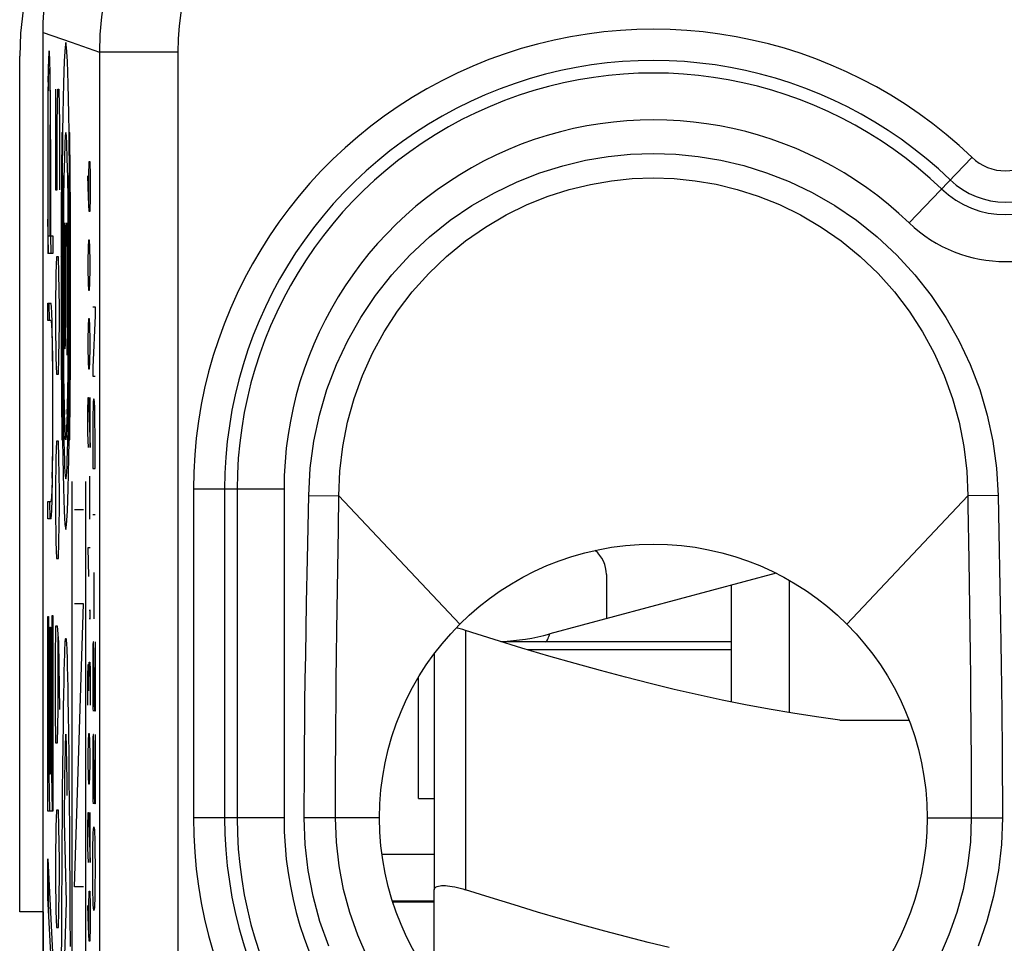
# Model space of a CAD drawing. Units: millimetres. Extents: x -24.9 to -2.3, y -22.8 to 24.2.
# Drawn here: x -24.9 to -18.6, y 11 to 16.9 of the extents above; entities that cross this region are included whole.
import ezdxf

# ---------------------------------------------------------------- set-up
doc = ezdxf.new("R2010")
doc.units = ezdxf.units.MM
doc.header["$LTSCALE"] = 15.367
doc.layers.get('0').update_dxf_attribs({"linetype": 'CONTINUOUS'})
for name, color, linetype in [('ASSI', 7, 'CONTINUOUS'), ('CURVE', 7, 'CONTINUOUS'), ('DRAFT', 7, 'CONTINUOUS'), ('RACCORDO', 7, 'CONTINUOUS')]:
    doc.layers.add(name, color=color, linetype=linetype)

msp = doc.modelspace()

# ---------------------------------------------------------------- linework, layer by layer
at = {"color": 7, "linetype": 'CONTINUOUS'}
for p, q in [((-24.725, -15.3776), (-24.725, 16.8617)), ((-24.5669, 15.8665), (-24.5617, 15.8717)), ((-24.5554, 15.8781), (-24.5518, 15.8817)), ((-24.6089, 15.8245), (-24.6053, 15.8281)), ((-24.5989, 15.8345), (-24.5937, 15.8397)), ((-24.5533, 15.485), (-24.5499, 15.4884)), ((-24.6105, 15.4278), (-24.6071, 15.4312)), ((-24.6013, 15.437), (-24.5969, 15.4414)), ((-24.5635, 15.4748), (-24.5591, 15.4792)), ((-24.6013, 15.0419), (-24.5969, 15.0462)), ((-24.5632, 15.0799), (-24.5589, 15.0843)), ((-24.5531, 15.09), (-24.5497, 15.0934)), ((-24.6104, 15.0327), (-24.607, 15.0361)), ((-24.5661, 14.682), (-24.561, 14.687)), ((-24.5547, 14.6933), (-24.5511, 14.6969)), ((-24.6088, 14.6392), (-24.6052, 14.6428)), ((-24.599, 14.6491), (-24.5939, 14.6542)), ((-24.577, 14.2759), (-24.5666, 14.2863)), ((-24.5586, 14.2943), (-24.5544, 14.2985)), ((-24.5931, 14.2598), (-24.5827, 14.2702)), ((-20.0401, 13.4058), (-21.4868, 13.0182)), ((-19.9569, 13.3613), (-19.9569, 12.5156)), ((-20.325, 12.5836), (-20.325, 13.3295)), ((-20.325, 12.9671), (-21.7921, 12.9671)), ((-22.225, 12.8912), (-22.225, 11.3837)), ((-22.325, 11.9671), (-22.325, 12.742)), ((-19.6321, 12.4671), (-19.1914, 12.4671)), ((-22.325, 11.9671), (-22.225, 11.9671)), ((-22.225, 11.305), (-22.4898, 11.305))]:
    msp.add_line(p, q, dxfattribs=at)
at = {"color": 250, "linetype": 'CONTINUOUS'}
for p, q in [((-24.6054, 16.2231), (-24.6012, 16.2231)), ((-24.5591, 16.2231), (-24.5549, 16.2231)), ((-24.4328, 15.9458), (-24.4308, 16.0373)), ((-24.4308, 16.0373), (-24.4268, 16.0373)), ((-24.4268, 16.0373), (-24.4248, 15.9458)), ((-24.5978, 15.9444), (-24.5921, 15.9444)), ((-24.5921, 15.9444), (-24.5944, 15.7874)), ((-24.5659, 15.7845), (-24.5682, 15.9444)), ((-24.5682, 15.9444), (-24.5625, 15.9444)), ((-24.4357, 15.8086), (-24.4387, 15.9458)), ((-24.4328, 15.7477), (-24.4328, 15.9458)), ((-24.4248, 15.9458), (-24.4248, 15.8086)), ((-24.5643, 15.6153), (-24.566, 15.7963)), ((-24.4318, 15.7172), (-24.4357, 15.8086)), ((-24.4248, 15.8086), (-24.4268, 15.7172)), ((-24.5943, 15.7951), (-24.596, 15.6185)), ((-24.4268, 15.7172), (-24.4318, 15.7172)), ((-24.5876, 15.645), (-24.5894, 15.4242)), ((-24.5737, 15.6224), (-24.5734, 15.6121)), ((-24.5734, 15.6121), (-24.5731, 15.5999)), ((-24.5633, 15.4319), (-24.5644, 15.6284)), ((-24.579, 15.5221), (-24.5786, 15.5624)), ((-24.5786, 15.5624), (-24.5782, 15.5879)), ((-24.5782, 15.5879), (-24.5778, 15.6027)), ((-24.5731, 15.5999), (-24.5727, 15.5786)), ((-24.5727, 15.5786), (-24.572, 15.5338)), ((-24.5795, 15.4613), (-24.579, 15.5221)), ((-24.572, 15.5338), (-24.5714, 15.4693)), ((-24.4367, 15.4887), (-24.4387, 15.3973)), ((-24.4347, 15.5344), (-24.4367, 15.4887)), ((-24.4288, 15.5344), (-24.4347, 15.5344)), ((-24.4268, 15.4887), (-24.4288, 15.5344)), ((-24.4248, 15.3973), (-24.4268, 15.4887)), ((-24.5894, 15.4242), (-24.59, 15.2453)), ((-24.5798, 15.3804), (-24.5795, 15.4613)), ((-24.5714, 15.4693), (-24.571, 15.4038)), ((-24.563, 15.2412), (-24.5634, 15.4424)), ((-24.5804, 15.1048), (-24.5798, 15.3804)), ((-24.571, 15.4038), (-24.5708, 15.3372)), ((-24.4387, 15.3973), (-24.4387, 15.3516)), ((-24.4248, 15.3516), (-24.4248, 15.3973)), ((-24.5708, 15.3372), (-24.5707, 15.2699)), ((-24.4387, 15.3516), (-24.4367, 15.26)), ((-24.4268, 15.26), (-24.4248, 15.3516)), ((-24.59, 15.2453), (-24.5899, 15.1115)), ((-24.5707, 15.2699), (-24.5708, 15.1924)), ((-24.5633, 15.0471), (-24.563, 15.2519)), ((-24.4367, 15.26), (-24.4347, 15.2143)), ((-24.4288, 15.2143), (-24.4268, 15.26)), ((-24.5708, 15.1924), (-24.5711, 15.1123)), ((-24.4347, 15.2143), (-24.4288, 15.2143)), ((-24.5899, 15.1115), (-24.5894, 15.024)), ((-24.5809, 14.9981), (-24.5804, 15.1048)), ((-24.5711, 15.1123), (-24.5716, 15.0344)), ((-24.4079, 15.1085), (-24.3934, 15.1085)), ((-24.3934, 15.1085), (-24.3934, 15.053)), ((-24.5643, 14.8639), (-24.5633, 15.061)), ((-24.3934, 15.053), (-24.4079, 14.7208)), ((-24.5894, 15.024), (-24.5888, 14.9621)), ((-24.5813, 14.9508), (-24.5809, 14.9981)), ((-24.5716, 15.0344), (-24.5723, 14.9472)), ((-24.4367, 14.9858), (-24.4387, 14.8944)), ((-24.4347, 15.0315), (-24.4367, 14.9858)), ((-24.4288, 15.0315), (-24.4347, 15.0315)), ((-24.4268, 14.9858), (-24.4288, 15.0315)), ((-24.4248, 14.8944), (-24.4268, 14.9858)), ((-24.5888, 14.9621), (-24.5881, 14.9186)), ((-24.5881, 14.9186), (-24.5876, 14.8928)), ((-24.5821, 14.9017), (-24.5817, 14.9201)), ((-24.5817, 14.9201), (-24.5813, 14.9508)), ((-24.5723, 14.9472), (-24.5732, 14.865)), ((-24.5876, 14.8928), (-24.5872, 14.8778)), ((-24.5872, 14.8778), (-24.5868, 14.865)), ((-24.5824, 14.8854), (-24.5821, 14.9017)), ((-24.5732, 14.865), (-24.5741, 14.7995)), ((-24.5659, 14.695), (-24.5642, 14.8737)), ((-24.4387, 14.8944), (-24.4387, 14.8487)), ((-24.4248, 14.8487), (-24.4248, 14.8944)), ((-24.4387, 14.8487), (-24.4367, 14.7573)), ((-24.4268, 14.7573), (-24.4248, 14.8487)), ((-24.4367, 14.7573), (-24.4347, 14.7115)), ((-24.4288, 14.7115), (-24.4268, 14.7573)), ((-24.5944, 14.6979), (-24.5921, 14.5393)), ((-24.568, 14.547), (-24.5658, 14.7039)), ((-24.4347, 14.7115), (-24.4288, 14.7115)), ((-24.4079, 14.7208), (-24.4079, 14.6653)), ((-24.4079, 14.6653), (-24.3934, 14.6653)), ((-24.5923, 14.547), (-24.5895, 14.4193)), ((-24.5707, 14.4234), (-24.5679, 14.5545)), ((-24.4387, 14.4372), (-24.4367, 14.5286)), ((-24.4367, 14.5286), (-24.4347, 14.5286)), ((-24.4347, 14.5286), (-24.4248, 14.2087)), ((-24.4248, 14.2087), (-24.4248, 14.5286)), ((-24.4046, 14.4992), (-24.4058, 14.4623)), ((-24.4022, 14.5176), (-24.4046, 14.4992)), ((-24.399, 14.5176), (-24.4022, 14.5176)), ((-24.3966, 14.4992), (-24.399, 14.5176)), ((-24.3954, 14.4623), (-24.3966, 14.4992)), ((-24.5897, 14.4253), (-24.5866, 14.3306)), ((-24.5736, 14.3335), (-24.5704, 14.4312)), ((-24.4387, 14.3001), (-24.4387, 14.4372)), ((-24.4066, 14.4253), (-24.4075, 14.37)), ((-24.4058, 14.4623), (-24.4066, 14.4253)), ((-24.3946, 14.4253), (-24.3954, 14.4623)), ((-24.3938, 14.37), (-24.3946, 14.4253)), ((-24.4075, 14.37), (-24.4079, 14.2961)), ((-24.3934, 14.2961), (-24.3938, 14.37)), ((-24.5867, 14.3348), (-24.5833, 14.2766)), ((-24.4357, 14.2087), (-24.4387, 14.3001)), ((-24.4079, 14.2961), (-24.4079, 14.0746)), ((-24.3934, 14.0746), (-24.3934, 14.2961)), ((-24.6054, 14.2592), (-24.6012, 14.2592)), ((-24.5835, 14.2788), (-24.5801, 14.2594)), ((-24.5591, 14.2592), (-24.5549, 14.2592)), ((-24.4079, 14.0746), (-24.3934, 14.0746)), ((-24.54, 8.9915), (-24.54, 13.9916)), ((-24.4527, 8.9915), (-24.4527, 13.9916)), ((-24.4298, 14.0258), (-24.4298, 13.7515)), ((-24.4682, 13.8115), (-24.5244, 13.8115)), ((-24.3934, 13.7792), (-24.4079, 13.7792)), ((-24.4387, 13.5686), (-24.4347, 13.3858)), ((-24.4248, 13.5686), (-24.4387, 13.5686)), ((-24.4002, 13.4099), (-24.4002, 13.1146)), ((-24.5244, 11.4016), (-24.4682, 13.2115)), ((-24.4682, 13.2115), (-24.5244, 13.2115)), ((-24.4264, 13.1724), (-24.4271, 13.1573)), ((-24.4271, 13.1573), (-24.4271, 13.1267)), ((-24.4261, 13.1724), (-24.4264, 13.1724)), ((-24.4254, 13.1573), (-24.4261, 13.1724)), ((-24.4254, 13.1267), (-24.4254, 13.1573)), ((-24.4271, 13.1267), (-24.4264, 13.1116)), ((-24.4264, 13.1116), (-24.4261, 13.1116)), ((-24.4261, 13.1116), (-24.4254, 13.1267)), ((-22.025, 13.0405), (-22.025, 11.3837)), ((-24.4054, 12.9669), (-24.4066, 12.9484)), ((-24.4038, 12.9669), (-24.4054, 12.9669)), ((-24.4026, 12.9484), (-24.4038, 12.9669)), ((-24.3934, 12.9669), (-24.3934, 12.5238)), ((-24.5738, 12.9112), (-24.5723, 12.8656)), ((-24.4075, 12.9115), (-24.4079, 12.8746)), ((-24.4066, 12.9484), (-24.4075, 12.9115)), ((-24.4018, 12.9115), (-24.4026, 12.9484)), ((-24.4014, 12.8746), (-24.4018, 12.9115)), ((-20.325, 12.9171), (-21.6286, 12.9171)), ((-24.5723, 12.8656), (-24.5707, 12.8104)), ((-24.4079, 12.8746), (-24.4083, 12.8007)), ((-24.3974, 12.5977), (-24.4014, 12.8746)), ((-24.5918, 12.7091), (-24.5903, 12.7776)), ((-24.5903, 12.7776), (-24.5888, 12.8375)), ((-24.5707, 12.8104), (-24.5692, 12.7463)), ((-24.4387, 12.7458), (-24.4367, 12.8219)), ((-24.4367, 12.8219), (-24.4338, 12.8219)), ((-24.4338, 12.8219), (-24.4328, 12.7458)), ((-24.4328, 12.7458), (-24.4308, 12.8372)), ((-24.4308, 12.8372), (-24.4258, 12.8372)), ((-24.4258, 12.8372), (-24.4248, 12.7915)), ((-24.4248, 12.7915), (-24.4248, 12.563)), ((-24.4083, 12.8007), (-24.4083, 12.69)), ((-24.5692, 12.7463), (-24.5678, 12.6739)), ((-24.4387, 12.563), (-24.4387, 12.7458)), ((-24.4328, 12.6544), (-24.4328, 12.7458)), ((-24.5932, 12.6328), (-24.5918, 12.7091)), ((-24.5678, 12.6739), (-24.5664, 12.5941)), ((-24.4083, 12.69), (-24.4079, 12.6162)), ((-24.5945, 12.5493), (-24.5932, 12.6328)), ((-24.5664, 12.5941), (-24.5651, 12.5071)), ((-24.4079, 12.6162), (-24.4075, 12.5792)), ((-24.3966, 12.5607), (-24.3974, 12.5977)), ((-24.596, 12.4431), (-24.5945, 12.5493)), ((-24.4075, 12.5792), (-24.4066, 12.5423)), ((-24.4066, 12.5423), (-24.4054, 12.5238)), ((-24.4054, 12.5238), (-24.405, 12.5238)), ((-24.3958, 12.5423), (-24.3966, 12.5607)), ((-24.3942, 12.5238), (-24.3958, 12.5423)), ((-24.3934, 12.5238), (-24.3942, 12.5238)), ((-24.5651, 12.5071), (-24.5634, 12.3807)), ((-24.5977, 12.311), (-24.596, 12.4431)), ((-24.5768, 12.3285), (-24.5774, 12.3451)), ((-24.5634, 12.3807), (-24.5618, 12.2434)), ((-24.4347, 12.3801), (-24.4367, 12.3343)), ((-24.4288, 12.3801), (-24.4347, 12.3801)), ((-24.4268, 12.3343), (-24.4288, 12.3801)), ((-24.4066, 12.3577), (-24.4075, 12.3207)), ((-24.4054, 12.3762), (-24.4066, 12.3577)), ((-24.4038, 12.3762), (-24.4054, 12.3762)), ((-24.4026, 12.3577), (-24.4038, 12.3762)), ((-24.4018, 12.3207), (-24.4026, 12.3577)), ((-24.3934, 12.3762), (-24.3934, 11.933)), ((-24.5992, 12.1687), (-24.5977, 12.311)), ((-24.5841, 12.3103), (-24.5849, 12.2786)), ((-24.5835, 12.3281), (-24.5841, 12.3103)), ((-24.5761, 12.3078), (-24.5768, 12.3285)), ((-24.5752, 12.27), (-24.5761, 12.3078)), ((-24.4367, 12.3343), (-24.4387, 12.2429)), ((-24.4248, 12.2429), (-24.4268, 12.3343)), ((-24.4079, 12.2838), (-24.4083, 12.21)), ((-24.4075, 12.3207), (-24.4079, 12.2838)), ((-24.4014, 12.2838), (-24.4018, 12.3207)), ((-24.3974, 12.0069), (-24.4014, 12.2838)), ((-24.5739, 12.2037), (-24.5752, 12.27)), ((-24.5618, 12.2434), (-24.5603, 12.0961)), ((-24.4387, 12.2429), (-24.4387, 12.1972)), ((-24.4248, 12.1972), (-24.4248, 12.2429)), ((-24.4083, 12.21), (-24.4083, 12.0992)), ((-24.6007, 12.0165), (-24.5992, 12.1687)), ((-24.5863, 12.208), (-24.5881, 12.0918)), ((-24.5719, 12.0696), (-24.5739, 12.2037)), ((-24.4387, 12.1972), (-24.4367, 12.1058)), ((-24.4268, 12.1058), (-24.4248, 12.1972)), ((-24.5881, 12.0918), (-24.5909, 11.8245)), ((-24.5603, 12.0961), (-24.5589, 11.9391)), ((-24.4367, 12.1058), (-24.4347, 12.0601)), ((-24.4288, 12.0601), (-24.4268, 12.1058)), ((-24.4083, 12.0992), (-24.4079, 12.0253)), ((-24.5709, 11.9867), (-24.5719, 12.0696)), ((-24.4347, 12.0601), (-24.4288, 12.0601)), ((-24.4079, 12.0253), (-24.4075, 11.9885)), ((-24.602, 11.8549), (-24.6007, 12.0165)), ((-24.4075, 11.9885), (-24.4066, 11.9515)), ((-24.3966, 11.97), (-24.3974, 12.0069)), ((-24.3958, 11.9515), (-24.3966, 11.97)), ((-24.5589, 11.9391), (-24.5576, 11.7729)), ((-24.4066, 11.9515), (-24.4054, 11.933)), ((-24.4054, 11.933), (-24.405, 11.933)), ((-24.3942, 11.933), (-24.3958, 11.9515)), ((-24.3934, 11.933), (-24.3942, 11.933)), ((-24.6033, 11.6843), (-24.602, 11.8549)), ((-24.4387, 11.7858), (-24.4367, 11.8772)), ((-24.4367, 11.8772), (-24.4347, 11.8772)), ((-24.4347, 11.8772), (-24.4248, 11.5572)), ((-24.4248, 11.5572), (-24.4248, 11.8772)), ((-24.5909, 11.8245), (-24.5785, 11.304)), ((-24.5576, 11.7729), (-24.5564, 11.5978)), ((-24.4387, 11.6487), (-24.4387, 11.7858)), ((-24.4038, 11.767), (-24.4014, 11.7853)), ((-24.4014, 11.7853), (-24.4002, 11.7853)), ((-24.4002, 11.7853), (-24.3978, 11.767)), ((-24.407, 11.6746), (-24.4062, 11.7115)), ((-24.4062, 11.7115), (-24.405, 11.7485)), ((-24.405, 11.7485), (-24.4038, 11.767)), ((-24.3978, 11.767), (-24.3966, 11.7485)), ((-24.3966, 11.7485), (-24.3954, 11.7115)), ((-24.3954, 11.7115), (-24.3946, 11.6746)), ((-24.6045, 11.5048), (-24.6033, 11.6843)), ((-24.4357, 11.5572), (-24.4387, 11.6487)), ((-24.4079, 11.6192), (-24.407, 11.6746)), ((-24.3946, 11.6746), (-24.3938, 11.6192)), ((-24.5564, 11.5978), (-24.5552, 11.4139)), ((-24.4083, 11.5453), (-24.4079, 11.6192)), ((-24.3938, 11.6192), (-24.3934, 11.5453)), ((-22.5589, 11.6119), (-22.225, 11.6119)), ((-24.4083, 11.49), (-24.4083, 11.5453)), ((-24.3934, 11.5453), (-24.3934, 11.49)), ((-24.6056, 11.3168), (-24.6045, 11.5048)), ((-24.4079, 11.4161), (-24.4083, 11.49)), ((-24.3934, 11.49), (-24.3938, 11.4161)), ((-24.5552, 11.4139), (-24.5542, 11.2215)), ((-24.4682, 11.4016), (-24.5244, 11.4016)), ((-24.407, 11.3608), (-24.4079, 11.4161)), ((-24.3938, 11.4161), (-24.3946, 11.3608)), ((-24.4328, 11.2829), (-24.4308, 11.3744)), ((-24.4308, 11.3744), (-24.4268, 11.3744)), ((-24.4268, 11.3744), (-24.4248, 11.2829)), ((-24.4062, 11.3238), (-24.407, 11.3608)), ((-24.3946, 11.3608), (-24.3954, 11.3238)), ((-24.6066, 11.1203), (-24.6056, 11.3168)), ((-24.5785, 11.304), (-24.5972, 10.6368)), ((-24.4357, 11.1458), (-24.4387, 11.2829)), ((-24.4328, 11.0848), (-24.4328, 11.2829)), ((-24.4248, 11.2829), (-24.4248, 11.1458)), ((-24.405, 11.2869), (-24.4062, 11.3238)), ((-24.4038, 11.2685), (-24.405, 11.2869)), ((-24.4014, 11.25), (-24.4038, 11.2685)), ((-24.3978, 11.2685), (-24.4002, 11.25)), ((-24.3966, 11.2869), (-24.3978, 11.2685)), ((-24.3954, 11.3238), (-24.3966, 11.2869)), ((-22.4923, 11.312), (-22.225, 11.312)), ((-24.5542, 11.2215), (-24.5532, 11.0206)), ((-24.4002, 11.25), (-24.4014, 11.25)), ((-24.4318, 11.0544), (-24.4357, 11.1458)), ((-24.4248, 11.1458), (-24.4268, 11.0544)), ((-24.6075, 10.9154), (-24.6066, 11.1203)), ((-24.4268, 11.0544), (-24.4318, 11.0544))]:
    msp.add_line(p, q, dxfattribs=at)
at = {"color": 7, "linetype": 'CONTINUOUS'}
for points in [[(-24.725, 16.8617), (-24.724, 16.9255), (-24.7209, 16.9891), (-24.7159, 17.0524), (-24.7088, 17.1157), (-24.6997, 17.1788), (-24.6886, 17.2415), (-24.6755, 17.3038), (-24.6605, 17.3657), (-24.6434, 17.427), (-24.6245, 17.4878), (-24.6036, 17.548), (-24.5808, 17.6074), (-24.5561, 17.6661), (-24.5295, 17.724), (-24.5012, 17.781), (-24.471, 17.8371)], [(-22.025, 13.0405), (-22.0429, 13.046), (-22.0606, 13.0509), (-22.0778, 13.0552), (-22.0839, 13.0565)], [(-19.6321, 12.4671), (-19.7826, 12.4881), (-19.9333, 12.5115), (-20.0842, 12.5373), (-20.235, 12.5654), (-20.3861, 12.5959), (-20.5383, 12.6287), (-20.6917, 12.6637), (-20.8463, 12.7011), (-21.0036, 12.7411), (-21.1633, 12.7835), (-21.3257, 12.8284), (-21.4928, 12.8765), (-21.6655, 12.928), (-21.8428, 12.9827), (-22.025, 13.0405)], [(-22.225, 11.3837), (-22.2242, 11.3892), (-22.2218, 11.3941), (-22.2179, 11.3984), (-22.2125, 11.402), (-22.2058, 11.4049), (-22.1977, 11.4072), (-22.1884, 11.4089), (-22.178, 11.4099), (-22.1664, 11.4102), (-22.1538, 11.4099), (-22.1403, 11.4089), (-22.1258, 11.4072), (-22.1105, 11.4049), (-22.0945, 11.402), (-22.0778, 11.3984), (-22.0606, 11.3941), (-22.0429, 11.3892), (-22.025, 11.3837)]]:
    msp.add_lwpolyline(points, dxfattribs=at)
at = {"color": 250, "linetype": 'CONTINUOUS'}
for points in [[(-24.5801, 16.7965), (-24.5854, 16.7669), (-24.5905, 16.6792), (-24.5952, 16.5367), (-24.5993, 16.341), (-24.6027, 16.1064), (-24.6052, 15.8389), (-24.6067, 15.5486)], [(-24.5535, 15.5433), (-24.555, 15.8339), (-24.5575, 16.1019), (-24.5609, 16.341), (-24.565, 16.5336), (-24.5697, 16.6771), (-24.5748, 16.7658), (-24.5801, 16.7965)], [(-24.6012, 16.2231), (-24.6045, 15.9266), (-24.6066, 15.595), (-24.6073, 15.2412)], [(-24.5801, 16.223), (-24.5835, 16.2043), (-24.5867, 16.1489), (-24.5896, 16.059), (-24.5923, 15.9354)], [(-24.568, 15.9354), (-24.5706, 16.0571), (-24.5736, 16.1476), (-24.5768, 16.2036), (-24.5801, 16.223)], [(-24.553, 15.2372), (-24.5537, 15.5872), (-24.5558, 15.9243), (-24.5591, 16.2231)], [(-24.5959, 15.6239), (-24.5969, 15.4376), (-24.5973, 15.2436), (-24.5969, 15.0494), (-24.596, 14.8629)], [(-24.596, 15.6185), (-24.5969, 15.4353), (-24.5973, 15.2412)], [(-24.5778, 15.6027), (-24.5775, 15.6154), (-24.5774, 15.6205), (-24.5772, 15.6251), (-24.577, 15.6291), (-24.5768, 15.6327), (-24.5767, 15.6357), (-24.5765, 15.6384), (-24.5763, 15.6405), (-24.5761, 15.6423), (-24.5759, 15.6438), (-24.5757, 15.6448), (-24.5755, 15.6451), (-24.5752, 15.6448), (-24.575, 15.6438), (-24.5748, 15.6421), (-24.5746, 15.6398), (-24.5744, 15.6373), (-24.5742, 15.6343), (-24.574, 15.6308), (-24.5739, 15.6268), (-24.5737, 15.6224)], [(-24.6073, 15.2453), (-24.6066, 14.8953), (-24.6045, 14.5582), (-24.6012, 14.2592)], [(-24.5591, 14.2592), (-24.5558, 14.5558), (-24.5537, 14.8874), (-24.553, 15.2412)], [(-24.5969, 15.0505), (-24.596, 14.8671), (-24.5943, 14.6912)], [(-24.6068, 14.9391), (-24.6052, 14.6485), (-24.6027, 14.3805), (-24.5993, 14.1414), (-24.5952, 13.9487), (-24.5906, 13.8053), (-24.5855, 13.7166), (-24.5801, 13.6859)], [(-24.5801, 13.6859), (-24.5749, 13.7155), (-24.5698, 13.8032), (-24.5651, 13.9457), (-24.5609, 14.1414), (-24.5576, 14.376), (-24.5551, 14.6435), (-24.5535, 14.9338)], [(-24.5868, 14.865), (-24.5866, 14.8595), (-24.5864, 14.8546), (-24.5861, 14.8503), (-24.5859, 14.8467), (-24.5857, 14.8439), (-24.5855, 14.8417), (-24.5852, 14.8404), (-24.585, 14.8397), (-24.5848, 14.8397), (-24.5846, 14.8405), (-24.5843, 14.8419), (-24.5841, 14.8441), (-24.5839, 14.8469), (-24.5837, 14.8504), (-24.5834, 14.8547), (-24.5832, 14.8595), (-24.583, 14.8651), (-24.5828, 14.8712), (-24.5824, 14.8854)], [(-24.5801, 14.2594), (-24.5768, 14.2781), (-24.5734, 14.3375)], [(-24.5833, 14.2766), (-24.58, 14.2593), (-24.5766, 14.2801)], [(-24.5888, 12.8375), (-24.5873, 12.8882), (-24.5865, 12.9099), (-24.5857, 12.929), (-24.5849, 12.9456), (-24.5841, 12.9597), (-24.5833, 12.9713), (-24.5825, 12.9803), (-24.5817, 12.9867), (-24.581, 12.9906), (-24.5802, 12.992)], [(-24.5801, 12.9921), (-24.5793, 12.9908), (-24.5786, 12.9871), (-24.5778, 12.9808), (-24.577, 12.972), (-24.5762, 12.9606), (-24.5754, 12.9466), (-24.5746, 12.9302), (-24.5738, 12.9112)], [(-21.5118, 12.9671), (-21.5088, 12.9688), (-21.5053, 12.9735), (-21.5016, 12.9803), (-21.4978, 12.9886), (-21.4943, 12.9973), (-21.4912, 13.0054), (-21.4888, 13.0121), (-21.4873, 13.0165), (-21.4868, 13.0182)], [(-24.5774, 12.3451), (-24.5777, 12.3519), (-24.578, 12.358), (-24.5783, 12.3634), (-24.5786, 12.368), (-24.5789, 12.3719), (-24.5792, 12.3741), (-24.5795, 12.3759), (-24.5797, 12.3771), (-24.58, 12.3778), (-24.5802, 12.3778), (-24.5805, 12.3772), (-24.5808, 12.3761), (-24.581, 12.3742), (-24.5813, 12.3718), (-24.5816, 12.3687), (-24.5819, 12.3649), (-24.5821, 12.3605), (-24.5824, 12.3554), (-24.5827, 12.3496), (-24.5829, 12.3432), (-24.5835, 12.3281)], [(-24.5849, 12.2786), (-24.5851, 12.2668), (-24.5863, 12.208)]]:
    msp.add_lwpolyline(points, dxfattribs=at)
at = {"color": 7, "linetype": 'CONTINUOUS'}
msp.add_circle((-20.825, 11.8421), 1.75, dxfattribs=at)
msp.add_arc((-21.875, 14.4671), 1.5, 272.91227, 285, dxfattribs=at)
at = {"color": 250, "linetype": 'CONTINUOUS'}
for major_axis, start_param, end_param in [((0, 1.75), 0.975069, 2.166524), ((0, 1.75), -2.166524, -0.975069), ((0, 1.2315), 0.963009, 5.320177)]:
    msp.add_ellipse((-24.5801, 15.2412), major_axis=major_axis, ratio=0.01745, start_param=start_param, end_param=end_param, dxfattribs=at)
at = {"layer": 'ASSI', "color": 7, "linetype": 'CONTINUOUS'}
msp.add_line((-24.725, -15.3776), (-24.725, 16.8617), dxfattribs=at)
at = {"layer": 'ASSI', "color": 250, "linetype": 'CONTINUOUS'}
for p, q in [((-24.725, 16.8617), (-24.5454, 16.7992)), ((-24.5454, 16.7992), (-24.3653, 16.7363)), ((-24.3653, 16.7363), (-24.3653, -15.2521)), ((-23.8653, 16.7363), (-24.3653, 16.7363)), ((-23.8653, 16.7363), (-23.8653, -15.2521)), ((-19.1908, 15.6454), (-18.7898, 16.0634)), ((-23.7648, 13.9421), (-23.7648, 11.8421)), ((-23.1855, 13.9421), (-23.7648, 13.9421)), ((-23.5651, 13.9421), (-23.5651, 11.8421)), ((-23.4851, 13.9421), (-23.4851, 11.8421)), ((-23.1855, 13.9421), (-23.1855, 11.8421)), ((-23.028, 13.9035), (-22.8352, 13.8999)), ((-22.838, 13.6899), (-22.8353, 13.8999)), ((-22.0624, 13.0795), (-22.8353, 13.8999)), ((-19.5876, 13.0795), (-18.8147, 13.8999)), ((-18.622, 13.9035), (-18.8147, 13.8999)), ((-18.622, 13.9035), (-18.6062, 13.0848)), ((-18.8092, 13.4898), (-18.8006, 12.8879)), ((-23.0444, 13.0465), (-23.0413, 13.2189)), ((-23.0472, 12.8828), (-23.0444, 13.0465)), ((-22.8495, 12.8797), (-22.8473, 13.043)), ((-18.6062, 13.0848), (-18.604, 12.9574)), ((-18.604, 12.9574), (-18.6018, 12.8223)), ((-23.0495, 12.7274), (-23.0472, 12.8828)), ((-22.8514, 12.7246), (-22.8495, 12.8797)), ((-18.8006, 12.8879), (-18.7988, 12.7483)), ((-18.6018, 12.8223), (-18.5998, 12.6776)), ((-23.0515, 12.5797), (-23.0495, 12.7274)), ((-22.8531, 12.5773), (-22.8514, 12.7246)), ((-18.7988, 12.7483), (-18.7972, 12.5986)), ((-23.053, 12.439), (-23.0515, 12.5797)), ((-22.8544, 12.437), (-22.8531, 12.5773)), ((-23.0542, 12.3053), (-23.053, 12.439)), ((-22.8554, 12.3037), (-22.8544, 12.437)), ((-23.055, 12.1785), (-23.0542, 12.3053)), ((-22.8562, 12.1774), (-22.8554, 12.3037)), ((-23.0556, 12.059), (-23.055, 12.1785)), ((-22.8566, 12.0583), (-22.8562, 12.1774)), ((-23.0559, 11.9468), (-23.0556, 12.059)), ((-22.8569, 11.9464), (-22.8566, 12.0583)), ((-23.056, 11.8421), (-23.0559, 11.9468)), ((-22.857, 11.8421), (-22.8569, 11.9464)), ((-23.1855, 11.8421), (-23.7648, 11.8421)), ((-22.575, 11.8421), (-23.056, 11.8421)), ((-19.075, 11.8421), (-18.594, 11.8421))]:
    msp.add_line(p, q, dxfattribs=at)
for points in [[(-23.9285, 17.9836), (-23.996, 17.894), (-24.0584, 17.8006), (-24.1155, 17.704), (-24.167, 17.6043), (-24.2129, 17.5019), (-24.2529, 17.3971), (-24.287, 17.2902), (-24.3151, 17.1815), (-24.337, 17.0715), (-24.3527, 16.9603), (-24.3621, 16.8485), (-24.3653, 16.7363)], [(-23.5378, 17.6718), (-23.5885, 17.6044), (-23.6352, 17.5347), (-23.6778, 17.4625), (-23.7164, 17.3877), (-23.751, 17.3105), (-23.7811, 17.2317), (-23.8067, 17.1514), (-23.8278, 17.0696), (-23.8442, 16.987), (-23.8559, 16.9041), (-23.863, 16.8205), (-23.8653, 16.7363)], [(-23.028, 13.9035), (-23.0175, 14.0781), (-22.9945, 14.2489), (-22.9592, 14.4157), (-22.911, 14.5793), (-22.8505, 14.739), (-22.7786, 14.8925), (-22.6955, 15.0396), (-22.6011, 15.1805), (-22.4966, 15.3133), (-22.381, 15.4384), (-22.2553, 15.5553), (-22.1235, 15.6611), (-21.9851, 15.7548), (-21.8406, 15.8373), (-21.6952, 15.9076), (-21.5502, 15.9648), (-21.4044, 16.0098), (-21.2589, 16.0444), (-21.1144, 16.0691), (-20.9703, 16.0835), (-20.8262, 16.0882), (-20.6819, 16.0836), (-20.5377, 16.0694), (-20.393, 16.0448), (-20.2473, 16.0102), (-20.1012, 15.9652), (-19.9559, 15.908), (-19.8102, 15.8377), (-19.6654, 15.7551), (-19.5268, 15.6613), (-19.3949, 15.5556), (-19.2692, 15.4386), (-19.1535, 15.3135), (-19.049, 15.1808), (-18.9547, 15.04), (-18.8716, 14.8929), (-18.7997, 14.7394), (-18.7391, 14.5797), (-18.6909, 14.416), (-18.6555, 14.2492), (-18.6326, 14.0783), (-18.622, 13.9035)], [(-22.8352, 13.8999), (-22.8283, 14.059), (-22.8094, 14.2166), (-22.7788, 14.3715), (-22.7369, 14.5227), (-22.6839, 14.6696), (-22.62, 14.8119), (-22.5455, 14.9489), (-22.4608, 15.0796), (-22.3661, 15.2038), (-22.261, 15.3212), (-22.1468, 15.4304), (-22.0256, 15.5294), (-21.8983, 15.618), (-21.7658, 15.6957), (-21.6312, 15.7615), (-21.4967, 15.8151), (-21.3624, 15.8579), (-21.2275, 15.8906), (-21.0932, 15.9137), (-20.9599, 15.9274), (-20.826, 15.932), (-20.692, 15.9275), (-20.5586, 15.9139), (-20.4242, 15.891), (-20.2891, 15.8583), (-20.1544, 15.8155), (-20.0196, 15.7618), (-19.8848, 15.696), (-19.7521, 15.6182), (-19.6246, 15.5295), (-19.5033, 15.4305), (-19.389, 15.3213), (-19.284, 15.2039), (-19.1893, 15.0797), (-19.1046, 14.949), (-19.0301, 14.8122), (-18.9662, 14.6699), (-18.9132, 14.523), (-18.8712, 14.3717), (-18.8406, 14.2167), (-18.8217, 14.059), (-18.8148, 13.8999)], [(-23.0413, 13.2189), (-23.0359, 13.4956), (-23.028, 13.9035)], [(-18.8147, 13.8999), (-18.814, 13.8386), (-18.8092, 13.4898)], [(-22.8473, 13.043), (-22.8435, 13.3049), (-22.838, 13.6899)], [(-18.5998, 12.6776), (-18.5979, 12.5208), (-18.597, 12.4376), (-18.5962, 12.3528), (-18.5955, 12.2659), (-18.595, 12.1775), (-18.5945, 12.0906), (-18.5942, 12.0062), (-18.594, 11.9234), (-18.594, 11.8421)], [(-18.7972, 12.5986), (-18.7956, 12.4356), (-18.7949, 12.3511), (-18.7943, 12.2645), (-18.7938, 12.1764), (-18.7935, 12.0897), (-18.7932, 12.0057), (-18.7931, 11.9231), (-18.793, 11.8421)], [(-22.8999, 11.0226), (-22.9558, 11.1813), (-22.9994, 11.3429), (-23.0305, 11.5064), (-23.0494, 11.6728), (-23.056, 11.8421)], [(-22.6531, 10.955), (-22.7144, 11.0943), (-22.7652, 11.2381), (-22.8051, 11.3856), (-22.8338, 11.5361), (-22.8511, 11.6885), (-22.857, 11.8421)], [(-18.793, 11.8421), (-18.7988, 11.6886), (-18.8162, 11.5362), (-18.8449, 11.3859), (-18.8847, 11.2385), (-18.9354, 11.0948), (-18.9967, 10.9555)], [(-18.594, 11.8421), (-18.6006, 11.673), (-18.6194, 11.5067), (-18.6505, 11.3433), (-18.6941, 11.1819), (-18.7499, 11.0233)]]:
    msp.add_lwpolyline(points, dxfattribs=at)
at = {"layer": 'ASSI', "color": 7, "linetype": 'CONTINUOUS'}
msp.add_lwpolyline([(-24.725, 16.8617), (-24.724, 16.9255), (-24.7209, 16.9891), (-24.7159, 17.0524), (-24.7088, 17.1157), (-24.6997, 17.1788), (-24.6886, 17.2415), (-24.6755, 17.3038), (-24.6605, 17.3657), (-24.6434, 17.427), (-24.6245, 17.4878), (-24.6036, 17.548), (-24.5808, 17.6074), (-24.5561, 17.6661), (-24.5295, 17.724), (-24.5012, 17.781)], dxfattribs=at)
msp.add_circle((-20.825, 11.8421), 1.75, dxfattribs=at)
at = {"layer": 'ASSI', "color": 250, "linetype": 'CONTINUOUS'}
for centre, radius, start, end in [((-20.825, 13.9421), 2.9398, 46.18694, 180), ((-20.825, 13.9421), 2.7401, 46.18694, 180), ((-20.825, 13.9421), 2.6601, 46.18694, 180), ((-20.825, 13.9421), 2.3605, 46.18694, 180), ((-18.575, 16.2873), 0.3102, 226.18694, 313.81306), ((-18.575, 16.2873), 0.5899, 226.18694, 313.81306), ((-18.575, 16.2873), 0.5099, 226.18694, 313.81306), ((-18.575, 16.2873), 0.8895, 226.18694, 313.81306), ((-20.825, 11.8421), 2.9398, 180, 313.81306), ((-20.825, 11.8421), 2.7401, 180, 313.81306), ((-20.825, 11.8421), 2.6601, 180, 313.81306), ((-20.825, 11.8421), 2.3605, 180, 313.81306)]:
    msp.add_arc(centre, radius, start, end, dxfattribs=at)
at = {"layer": 'CURVE', "color": 250, "linetype": 'CONTINUOUS'}
for p, q in [((-24.691, 16.6837), (-24.6914, 16.6709)), ((-24.6906, 16.6953), (-24.691, 16.6837)), ((-24.683, 16.7033), (-24.6835, 16.7137)), ((-24.6825, 16.6914), (-24.683, 16.7033)), ((-24.6821, 16.678), (-24.6825, 16.6914)), ((-24.6814, 16.6552), (-24.6821, 16.678)), ((-24.6926, 16.6243), (-24.6933, 16.5863)), ((-24.6921, 16.6492), (-24.6926, 16.6243)), ((-24.6914, 16.6709), (-24.6921, 16.6492)), ((-24.6808, 16.6291), (-24.6814, 16.6552)), ((-24.6801, 16.5894), (-24.6808, 16.6291)), ((-24.6933, 16.5863), (-24.694, 16.5324)), ((-24.6913, 16.5405), (-24.6909, 16.5583)), ((-24.6909, 16.5583), (-24.6905, 16.574)), ((-24.6905, 16.574), (-24.69, 16.5879)), ((-24.6837, 16.6006), (-24.6832, 16.5882)), ((-24.6832, 16.5882), (-24.6828, 16.5737)), ((-24.6828, 16.5737), (-24.6821, 16.5481)), ((-24.6793, 16.5318), (-24.6801, 16.5894)), ((-24.6944, 16.4969), (-24.695, 16.3907)), ((-24.694, 16.5324), (-24.6944, 16.4969)), ((-24.6924, 16.4656), (-24.6919, 16.5106)), ((-24.6919, 16.5106), (-24.6913, 16.5405)), ((-24.6821, 16.5481), (-24.6816, 16.5182)), ((-24.6816, 16.5182), (-24.6809, 16.4715)), ((-24.6786, 16.4396), (-24.6793, 16.5318)), ((-24.6467, 16.4992), (-24.6467, 15.8563)), ((-24.6355, 16.2849), (-24.6318, 16.4992)), ((-24.6318, 16.4992), (-24.6243, 16.4992)), ((-24.6243, 16.4992), (-24.6206, 16.2849)), ((-24.6929, 16.4156), (-24.6924, 16.4656)), ((-24.6809, 16.4715), (-24.6804, 16.4185)), ((-24.678, 16.2651), (-24.6786, 16.4396)), ((-24.695, 16.3907), (-24.6953, 15.4497)), ((-24.6934, 16.3399), (-24.6929, 16.4156)), ((-24.6804, 16.4185), (-24.6799, 16.3464)), ((-24.6936, 16.266), (-24.6934, 16.3399)), ((-24.6799, 16.3464), (-24.6797, 16.2707)), ((-24.6937, 15.5609), (-24.6936, 16.266)), ((-24.6796, 15.5609), (-24.6797, 16.2707)), ((-24.6779, 16.1772), (-24.678, 16.2651)), ((-24.6355, 15.8563), (-24.6355, 16.2849)), ((-24.6206, 16.2849), (-24.6206, 15.8563)), ((-24.6779, 16.1772), (-24.6779, 15.5609)), ((-24.6467, 15.8563), (-24.6355, 15.8563)), ((-24.6937, 15.5609), (-24.6796, 15.5609)), ((-24.6779, 15.5609), (-24.6639, 15.5609)), ((-24.6639, 15.5609), (-24.6639, 15.4497)), ((-24.6639, 15.4497), (-24.6953, 15.4497)), ((-24.6393, 15.4278), (-24.643, 15.3206)), ((-24.628, 15.4278), (-24.6393, 15.4278)), ((-24.6243, 15.3206), (-24.628, 15.4278)), ((-24.643, 15.3206), (-24.6467, 15.1063)), ((-24.6206, 15.1063), (-24.6243, 15.3206)), ((-24.6953, 15.0205), (-24.6953, 15.1317)), ((-24.6953, 15.1317), (-24.6765, 15.1317)), ((-24.6467, 15.1063), (-24.6467, 14.9992)), ((-24.6206, 14.9992), (-24.6206, 15.1063)), ((-24.6689, 15.0504), (-24.6697, 15.0696)), ((-24.6681, 15.028), (-24.6689, 15.0504)), ((-24.6765, 15.0205), (-24.6953, 15.0205)), ((-24.6674, 15.0021), (-24.6681, 15.028)), ((-24.6665, 14.9564), (-24.6674, 15.0021)), ((-24.6467, 14.9992), (-24.643, 14.7849)), ((-24.6243, 14.7849), (-24.6206, 14.9992)), ((-24.6707, 14.9775), (-24.6702, 14.9663)), ((-24.6702, 14.9663), (-24.6697, 14.9534)), ((-24.6697, 14.9534), (-24.6692, 14.9388)), ((-24.6692, 14.9388), (-24.6687, 14.9223)), ((-24.6687, 14.9223), (-24.668, 14.8938)), ((-24.6653, 14.8824), (-24.6665, 14.9564)), ((-24.668, 14.8938), (-24.6672, 14.8487)), ((-24.6642, 14.7754), (-24.6653, 14.8824)), ((-24.6672, 14.8487), (-24.6666, 14.7965)), ((-24.6666, 14.7965), (-24.6659, 14.7234)), ((-24.6635, 14.6527), (-24.6642, 14.7754)), ((-24.643, 14.7849), (-24.6393, 14.6778)), ((-24.628, 14.6778), (-24.6243, 14.7849)), ((-24.6659, 14.7234), (-24.6654, 14.6442)), ((-24.6393, 14.6778), (-24.628, 14.6778)), ((-24.6654, 14.6442), (-24.665, 14.5616)), ((-24.6631, 14.4401), (-24.6635, 14.6527)), ((-24.665, 14.5616), (-24.6648, 14.4785)), ((-24.6648, 14.4785), (-24.6648, 14.3796)), ((-24.6635, 14.2268), (-24.6631, 14.4401)), ((-24.6648, 14.3796), (-24.665, 14.2964)), ((-24.665, 14.2964), (-24.6653, 14.2154)), ((-24.6644, 14.0819), (-24.6635, 14.2268)), ((-24.6393, 14.2492), (-24.643, 14.1421)), ((-24.628, 14.2492), (-24.6393, 14.2492)), ((-24.6243, 14.1421), (-24.628, 14.2492)), ((-24.6653, 14.2154), (-24.6658, 14.1541)), ((-24.6664, 14.0972), (-24.6669, 14.0579)), ((-24.6658, 14.1541), (-24.6664, 14.0972)), ((-24.643, 14.1421), (-24.6467, 13.9278)), ((-24.6206, 13.9278), (-24.6243, 14.1421)), ((-24.6669, 14.0579), (-24.6678, 14.0108)), ((-24.6684, 13.9795), (-24.669, 13.9604)), ((-24.6678, 14.0108), (-24.6684, 13.9795)), ((-24.6664, 13.9251), (-24.6655, 13.9787)), ((-24.6695, 13.9433), (-24.6701, 13.9282)), ((-24.669, 13.9604), (-24.6695, 13.9433)), ((-24.6674, 13.8796), (-24.6664, 13.9251)), ((-24.6467, 13.9278), (-24.6467, 13.8206)), ((-24.6206, 13.8206), (-24.6206, 13.9278)), ((-24.6953, 13.7527), (-24.6953, 13.8638)), ((-24.6953, 13.8638), (-24.6765, 13.8638)), ((-24.6689, 13.831), (-24.6682, 13.8536)), ((-24.6682, 13.8536), (-24.6674, 13.8796)), ((-24.6467, 13.8206), (-24.643, 13.6063)), ((-24.6243, 13.6063), (-24.6206, 13.8206)), ((-24.6765, 13.7527), (-24.6953, 13.7527)), ((-24.643, 13.6063), (-24.6393, 13.4992)), ((-24.628, 13.4992), (-24.6243, 13.6063)), ((-24.6393, 13.4992), (-24.628, 13.4992)), ((-24.6953, 11.8857), (-24.6953, 13.1286)), ((-24.6953, 13.1286), (-24.6918, 13.1286)), ((-24.6918, 13.1286), (-24.6918, 12.1252)), ((-24.6674, 12.1252), (-24.6674, 13.1362)), ((-24.6674, 13.1362), (-24.6639, 13.1362)), ((-24.6639, 13.1362), (-24.6639, 11.8857)), ((-24.6818, 12.1252), (-24.6818, 13.0605)), ((-24.6818, 13.0605), (-24.6783, 13.0605)), ((-24.6783, 13.0605), (-24.6783, 12.1252)), ((-24.6467, 12.8563), (-24.643, 13.0706)), ((-24.643, 13.0706), (-24.6355, 13.0706)), ((-24.6355, 13.0706), (-24.628, 12.9635)), ((-24.6318, 12.9992), (-24.6318, 12.5349)), ((-24.628, 12.9635), (-24.6206, 12.5349)), ((-24.6467, 12.5349), (-24.6467, 12.8563)), ((-24.643, 12.3206), (-24.6467, 12.5349)), ((-24.6318, 12.5349), (-24.6355, 12.3206)), ((-24.6355, 12.3206), (-24.643, 12.3206)), ((-24.6918, 12.1252), (-24.6818, 12.1252)), ((-24.6783, 12.1252), (-24.6674, 12.1252)), ((-24.6639, 11.8857), (-24.6953, 11.8857)), ((-24.6393, 11.8921), (-24.643, 11.7849)), ((-24.628, 11.8921), (-24.6393, 11.8921)), ((-24.6243, 11.7849), (-24.628, 11.8921)), ((-24.643, 11.7849), (-24.6467, 11.5706)), ((-24.6206, 11.5706), (-24.6243, 11.7849)), ((-24.6953, 11.5807), (-24.6639, 10.9403)), ((-24.6953, 11.3311), (-24.6953, 11.5807)), ((-24.6467, 11.5706), (-24.6467, 11.4635)), ((-24.6206, 11.4635), (-24.6206, 11.5706)), ((-24.6467, 11.4635), (-24.643, 11.2492)), ((-24.6243, 11.2492), (-24.6206, 11.4635)), ((-24.6681, 10.8118), (-24.6953, 11.3311)), ((-24.643, 11.2492), (-24.6393, 11.1421)), ((-24.628, 11.1421), (-24.6243, 11.2492)), ((-24.6393, 11.1421), (-24.628, 11.1421))]:
    msp.add_line(p, q, dxfattribs=at)
at = {"layer": 'CURVE', "color": 7, "linetype": 'CONTINUOUS'}
for p, q in [((-24.6919, 16.5011), (-24.6934, 16.5819)), ((-24.6779, 15.6959), (-24.6796, 15.7919)), ((-24.6937, 15.573), (-24.6953, 15.669)), ((-24.6915, 15.4497), (-24.6935, 15.5609)), ((-24.6736, 15.4497), (-24.6755, 15.5609)), ((-24.684, 15.0205), (-24.686, 15.1317)), ((-24.6657, 13.9727), (-24.6671, 14.0513)), ((-24.6798, 13.7527), (-24.6818, 13.8638)), ((-24.6639, 12.8406), (-24.6674, 13.0423)), ((-24.6783, 12.6379), (-24.6818, 12.8395)), ((-24.6918, 12.3848), (-24.6953, 12.5864)), ((-24.6831, 11.8857), (-24.6873, 12.1252)), ((-24.6652, 11.8857), (-24.6693, 12.1252)), ((-24.6893, 11.2172), (-24.6953, 11.5594))]:
    msp.add_line(p, q, dxfattribs=at)
at = {"layer": 'CURVE', "color": 250, "linetype": 'CONTINUOUS'}
for points in [[(-24.6865, 16.7429), (-24.6868, 16.7426), (-24.6871, 16.7418), (-24.6874, 16.7405), (-24.6877, 16.7386), (-24.688, 16.7362), (-24.6883, 16.7333), (-24.6886, 16.73), (-24.6889, 16.7261), (-24.6892, 16.7217), (-24.6895, 16.7168), (-24.6898, 16.7114), (-24.6901, 16.7056), (-24.6906, 16.6953)], [(-24.6835, 16.7137), (-24.6838, 16.7183), (-24.684, 16.7225), (-24.6843, 16.7263), (-24.6845, 16.7298), (-24.6848, 16.7328), (-24.685, 16.7355), (-24.6853, 16.7377), (-24.6855, 16.7396), (-24.6858, 16.741), (-24.686, 16.7421), (-24.6863, 16.7427), (-24.6865, 16.7429)], [(-24.69, 16.5879), (-24.6896, 16.5998), (-24.6893, 16.605), (-24.6891, 16.6098), (-24.6888, 16.6141), (-24.6886, 16.6179), (-24.6883, 16.6212), (-24.688, 16.6241), (-24.6878, 16.6265), (-24.6875, 16.6285), (-24.6873, 16.63), (-24.687, 16.631), (-24.6867, 16.6316), (-24.6865, 16.6317), (-24.6862, 16.6313), (-24.6859, 16.6304), (-24.6856, 16.6288), (-24.6853, 16.6266), (-24.6851, 16.6239), (-24.6848, 16.6205), (-24.6845, 16.6165), (-24.6842, 16.6118), (-24.684, 16.6065), (-24.6837, 16.6006)], [(-24.6697, 15.0696), (-24.6701, 15.078), (-24.6705, 15.0858), (-24.6709, 15.0928), (-24.6713, 15.0991), (-24.6717, 15.1048), (-24.6722, 15.1099), (-24.6726, 15.1144), (-24.673, 15.1183), (-24.6735, 15.1216), (-24.6739, 15.1244), (-24.6743, 15.1268), (-24.6748, 15.1286), (-24.6752, 15.13), (-24.6756, 15.1309), (-24.6761, 15.1315), (-24.6765, 15.1317)], [(-24.6765, 15.0205), (-24.6762, 15.0205), (-24.6759, 15.0203), (-24.6756, 15.0199), (-24.6753, 15.0194), (-24.675, 15.0187), (-24.6748, 15.0178), (-24.6745, 15.0167), (-24.6742, 15.0153), (-24.6739, 15.0138), (-24.6736, 15.012), (-24.6733, 15.0099), (-24.673, 15.0076), (-24.6727, 15.0049), (-24.6724, 15.002), (-24.6721, 14.9988), (-24.6718, 14.9952), (-24.6716, 14.9913), (-24.6713, 14.9871), (-24.671, 14.9825), (-24.6707, 14.9775)], [(-24.6655, 13.9787), (-24.6653, 13.9981), (-24.6644, 14.0819)], [(-24.6701, 13.9282), (-24.6706, 13.915), (-24.6709, 13.9091), (-24.6712, 13.9036), (-24.6715, 13.8985), (-24.6718, 13.8938), (-24.6721, 13.8896), (-24.6724, 13.8856), (-24.6727, 13.8821), (-24.6731, 13.8789), (-24.6734, 13.8761), (-24.6737, 13.8736), (-24.674, 13.8714), (-24.6743, 13.8695), (-24.6746, 13.8679), (-24.6749, 13.8666), (-24.6752, 13.8656), (-24.6756, 13.8648), (-24.6759, 13.8642), (-24.6762, 13.8639), (-24.6765, 13.8638)], [(-24.6765, 13.7527), (-24.676, 13.7529), (-24.6755, 13.7535), (-24.6749, 13.7546), (-24.6744, 13.7563), (-24.6739, 13.7586), (-24.6734, 13.7616), (-24.6729, 13.7654), (-24.6724, 13.7701), (-24.6719, 13.7757), (-24.6714, 13.7822), (-24.671, 13.7884), (-24.6706, 13.7954), (-24.6701, 13.8032), (-24.6697, 13.8117), (-24.6689, 13.831)]]:
    msp.add_lwpolyline(points, dxfattribs=at)
at = {"layer": 'DRAFT', "color": 7, "linetype": 'CONTINUOUS'}
for q in [(-24.875, 11.2421), (-24.725, -9.7579)]:
    msp.add_line((-24.725, 11.2421), q, dxfattribs=at)
at = {"layer": 'RACCORDO', "color": 250, "linetype": 'CONTINUOUS'}
for p, q in [((-24.725, 16.8617), (-24.5454, 16.7992)), ((-24.5454, 16.7992), (-24.3653, 16.7363)), ((-24.3653, 16.7363), (-24.3653, -15.2521)), ((-23.8653, 16.7363), (-24.3653, 16.7363)), ((-23.8653, 16.7363), (-23.8653, -15.2521)), ((-19.1908, 15.6454), (-18.7898, 16.0634)), ((-23.7648, 13.9421), (-23.7648, 11.8421)), ((-23.1855, 13.9421), (-23.7648, 13.9421)), ((-23.5651, 13.9421), (-23.5651, 11.8421)), ((-23.4851, 13.9421), (-23.4851, 11.8421)), ((-23.1855, 13.9421), (-23.1855, 11.8421)), ((-23.028, 13.9035), (-22.8352, 13.8999)), ((-22.838, 13.6899), (-22.8353, 13.8999)), ((-22.0624, 13.0795), (-22.8353, 13.8999)), ((-19.5876, 13.0795), (-18.8147, 13.8999)), ((-18.622, 13.9035), (-18.8147, 13.8999)), ((-18.622, 13.9035), (-18.6062, 13.0848)), ((-18.8092, 13.4898), (-18.8006, 12.8879)), ((-23.0444, 13.0465), (-23.0413, 13.2189)), ((-23.0472, 12.8828), (-23.0444, 13.0465)), ((-22.8495, 12.8797), (-22.8473, 13.043)), ((-18.6062, 13.0848), (-18.604, 12.9574)), ((-18.604, 12.9574), (-18.6018, 12.8223)), ((-23.0495, 12.7274), (-23.0472, 12.8828)), ((-22.8514, 12.7246), (-22.8495, 12.8797)), ((-18.8006, 12.8879), (-18.7988, 12.7483)), ((-18.6018, 12.8223), (-18.5998, 12.6776)), ((-23.0515, 12.5797), (-23.0495, 12.7274)), ((-22.8531, 12.5773), (-22.8514, 12.7246)), ((-18.7988, 12.7483), (-18.7972, 12.5986)), ((-23.053, 12.439), (-23.0515, 12.5797)), ((-22.8544, 12.437), (-22.8531, 12.5773)), ((-23.0542, 12.3053), (-23.053, 12.439)), ((-22.8554, 12.3037), (-22.8544, 12.437)), ((-23.055, 12.1785), (-23.0542, 12.3053)), ((-22.8562, 12.1774), (-22.8554, 12.3037)), ((-23.0556, 12.059), (-23.055, 12.1785)), ((-22.8566, 12.0583), (-22.8562, 12.1774)), ((-23.0559, 11.9468), (-23.0556, 12.059)), ((-22.8569, 11.9464), (-22.8566, 12.0583)), ((-23.056, 11.8421), (-23.0559, 11.9468)), ((-22.857, 11.8421), (-22.8569, 11.9464)), ((-23.1855, 11.8421), (-23.7648, 11.8421)), ((-22.575, 11.8421), (-23.056, 11.8421)), ((-19.075, 11.8421), (-18.594, 11.8421))]:
    msp.add_line(p, q, dxfattribs=at)
at = {"layer": 'RACCORDO', "color": 7, "linetype": 'CONTINUOUS'}
for p, q in [((-24.875, 11.2421), (-24.875, 16.7094)), ((-21.125, 13.398), (-21.125, 13.1151)), ((-22.225, 10.9671), (-22.225, 11.3837))]:
    msp.add_line(p, q, dxfattribs=at)
at = {"layer": 'RACCORDO', "color": 250, "linetype": 'CONTINUOUS'}
for points in [[(-23.9285, 17.9836), (-23.996, 17.894), (-24.0584, 17.8006), (-24.1155, 17.704), (-24.167, 17.6043), (-24.2129, 17.5019), (-24.2529, 17.3971), (-24.287, 17.2902), (-24.3151, 17.1815), (-24.337, 17.0715), (-24.3527, 16.9603), (-24.3621, 16.8485), (-24.3653, 16.7363)], [(-23.5378, 17.6718), (-23.5885, 17.6044), (-23.6352, 17.5347), (-23.6778, 17.4625), (-23.7164, 17.3877), (-23.751, 17.3105), (-23.7811, 17.2317), (-23.8067, 17.1514), (-23.8278, 17.0696), (-23.8442, 16.987), (-23.8559, 16.9041), (-23.863, 16.8205), (-23.8653, 16.7363)], [(-23.028, 13.9035), (-23.0175, 14.0781), (-22.9945, 14.2489), (-22.9592, 14.4157), (-22.911, 14.5793), (-22.8505, 14.739), (-22.7786, 14.8925), (-22.6955, 15.0396), (-22.6011, 15.1805), (-22.4966, 15.3133), (-22.381, 15.4384), (-22.2553, 15.5553), (-22.1235, 15.6611), (-21.9851, 15.7548), (-21.8406, 15.8373), (-21.6952, 15.9076), (-21.5502, 15.9648), (-21.4044, 16.0098), (-21.2589, 16.0444), (-21.1144, 16.0691), (-20.9703, 16.0835), (-20.8262, 16.0882), (-20.6819, 16.0836), (-20.5377, 16.0694), (-20.393, 16.0448), (-20.2473, 16.0102), (-20.1012, 15.9652), (-19.9559, 15.908), (-19.8102, 15.8377), (-19.6654, 15.7551), (-19.5268, 15.6613), (-19.3949, 15.5556), (-19.2692, 15.4386), (-19.1535, 15.3135), (-19.049, 15.1808), (-18.9547, 15.04), (-18.8716, 14.8929), (-18.7997, 14.7394), (-18.7391, 14.5797), (-18.6909, 14.416), (-18.6555, 14.2492), (-18.6326, 14.0783), (-18.622, 13.9035)], [(-22.8352, 13.8999), (-22.8283, 14.059), (-22.8094, 14.2166), (-22.7788, 14.3715), (-22.7369, 14.5227), (-22.6839, 14.6696), (-22.62, 14.8119), (-22.5455, 14.9489), (-22.4608, 15.0796), (-22.3661, 15.2038), (-22.261, 15.3212), (-22.1468, 15.4304), (-22.0256, 15.5294), (-21.8983, 15.618), (-21.7658, 15.6957), (-21.6312, 15.7615), (-21.4967, 15.8151), (-21.3624, 15.8579), (-21.2275, 15.8906), (-21.0932, 15.9137), (-20.9599, 15.9274), (-20.826, 15.932), (-20.692, 15.9275), (-20.5586, 15.9139), (-20.4242, 15.891), (-20.2891, 15.8583), (-20.1544, 15.8155), (-20.0196, 15.7618), (-19.8848, 15.696), (-19.7521, 15.6182), (-19.6246, 15.5295), (-19.5033, 15.4305), (-19.389, 15.3213), (-19.284, 15.2039), (-19.1893, 15.0797), (-19.1046, 14.949), (-19.0301, 14.8122), (-18.9662, 14.6699), (-18.9132, 14.523), (-18.8712, 14.3717), (-18.8406, 14.2167), (-18.8217, 14.059), (-18.8148, 13.8999)], [(-23.0413, 13.2189), (-23.0359, 13.4956), (-23.028, 13.9035)], [(-18.8147, 13.8999), (-18.814, 13.8386), (-18.8092, 13.4898)], [(-22.8473, 13.043), (-22.8435, 13.3049), (-22.838, 13.6899)], [(-18.5998, 12.6776), (-18.5979, 12.5208), (-18.597, 12.4376), (-18.5962, 12.3528), (-18.5955, 12.2659), (-18.595, 12.1775), (-18.5945, 12.0906), (-18.5942, 12.0062), (-18.594, 11.9234), (-18.594, 11.8421)], [(-18.7972, 12.5986), (-18.7956, 12.4356), (-18.7949, 12.3511), (-18.7943, 12.2645), (-18.7938, 12.1764), (-18.7935, 12.0897), (-18.7932, 12.0057), (-18.7931, 11.9231), (-18.793, 11.8421)], [(-22.8999, 11.0226), (-22.9558, 11.1813), (-22.9994, 11.3429), (-23.0305, 11.5064), (-23.0494, 11.6728), (-23.056, 11.8421)], [(-22.6531, 10.955), (-22.7144, 11.0943), (-22.7652, 11.2381), (-22.8051, 11.3856), (-22.8338, 11.5361), (-22.8511, 11.6885), (-22.857, 11.8421)], [(-18.793, 11.8421), (-18.7988, 11.6886), (-18.8162, 11.5362), (-18.8449, 11.3859), (-18.8847, 11.2385), (-18.9354, 11.0948), (-18.9967, 10.9555)], [(-18.594, 11.8421), (-18.6006, 11.673), (-18.6194, 11.5067), (-18.6505, 11.3433), (-18.6941, 11.1819), (-18.7499, 11.0233)]]:
    msp.add_lwpolyline(points, dxfattribs=at)
at = {"layer": 'RACCORDO', "color": 7, "linetype": 'CONTINUOUS'}
for points in [[(-24.8531, 17.0039), (-24.8693, 16.8578), (-24.875, 16.7094)], [(-20.7232, 11.0144), (-20.8585, 11.0473), (-20.9958, 11.0822), (-21.1351, 11.119), (-21.2759, 11.1576), (-21.4187, 11.1982), (-21.5649, 11.241), (-21.7149, 11.2862), (-21.8683, 11.3338), (-22.025, 11.3837)]]:
    msp.add_lwpolyline(points, dxfattribs=at)
at = {"layer": 'RACCORDO', "color": 250, "linetype": 'CONTINUOUS'}
for centre, radius, start, end in [((-20.825, 13.9421), 2.9398, 46.18694, 180), ((-20.825, 13.9421), 2.7401, 46.18694, 180), ((-20.825, 13.9421), 2.6601, 46.18694, 180), ((-20.825, 13.9421), 2.3605, 46.18694, 180), ((-18.575, 16.2873), 0.3102, 226.18694, 313.81306), ((-18.575, 16.2873), 0.5899, 226.18694, 313.81306), ((-18.575, 16.2873), 0.5099, 226.18694, 313.81306), ((-18.575, 16.2873), 0.8895, 226.18694, 313.81306), ((-20.825, 11.8421), 2.9398, 180, 313.81306), ((-20.825, 11.8421), 2.7401, 180, 313.81306), ((-20.825, 11.8421), 2.6601, 180, 313.81306), ((-20.825, 11.8421), 2.3605, 180, 313.81306)]:
    msp.add_arc(centre, radius, start, end, dxfattribs=at)
at = {"layer": 'RACCORDO', "color": 7, "linetype": 'CONTINUOUS'}
msp.add_arc((-21.325, 13.398), 0.2, 0, 50.14164, dxfattribs=at)

doc.saveas('drawing.dxf')
